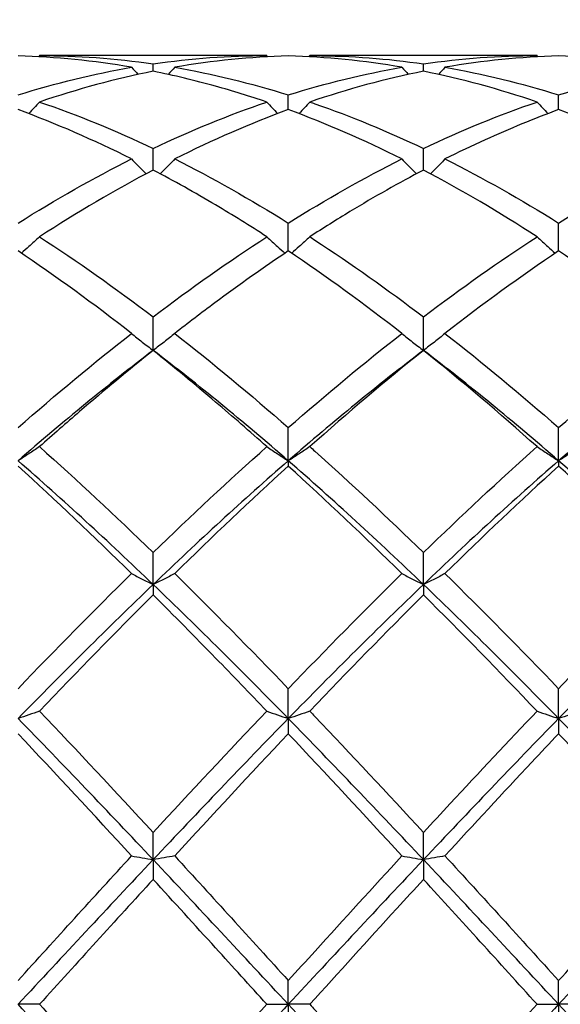
# Model space of a CAD drawing. Units: millimetres. Extents: x 16 to 578, y 16 to 404.
# Drawn here: x 385 to 390, y 150 to 158 of the extents above; entities that cross this region are included whole.
import ezdxf

# ---------------------------------------------------------------- set-up
doc = ezdxf.new("R2010")
doc.units = ezdxf.units.MM
doc.header["$LTSCALE"] = 2
doc.layers.add('Dimension (ISO)', color=7, linetype='Continuous', lineweight=18, true_color=0x00003f)
doc.layers.add('Visible (ISO)', color=7, linetype='Continuous', lineweight=25, true_color=0x00003f)
doc.styles.add('Samuel Heath (ISO)', font='tahoma.ttf')
doc.dimstyles.new('Samuel Heath (ISO)', dxfattribs={"dimscale": 2, "dimtxt": 3, "dimasz": 2.5, "dimexe": 1, "dimexo": 1.5, "dimgap": 0.762, "dimtad": 0, "dimtih": 1, "dimtoh": 1, "dimzin": 0, "dimdsep": 46, "dimtxsty": 'Samuel Heath (ISO)', "dimcen": 0.09, "dimdle": 10, "dimclrd": 256, "dimclre": 256, "dimclrt": 256, "dimazin": 0, "dimtfac": 1, "dimtmove": 0, "dimatfit": 3, "dimfxl": 1, "dimtolj": 1, "dimtzin": 0, "dimlwd": 15, "dimlwe": 15, "dimarcsym": 0})

# ---------------------------------------------------------------- blocks, each defined once
blk = doc.blocks.new('*D9')
at = {"layer": 'Defpoints', "color": 0, "transparency": 16777216}
for p in [(523.5, 194), (220.5, 150), (523.5, 150)]:
    blk.add_point(p, dxfattribs=at)
at = {"layer": 'Dimension (ISO)', "color": 176, "lineweight": 15, "true_color": 0x000080, "transparency": 16777216}
for p, q in [((220.5, 153), (220.5, 196)), ((523.5, 153), (523.5, 196)), ((225.5, 194), (356.842, 194)), ((518.5, 194), (387.158, 194))]:
    blk.add_line(p, q, dxfattribs=at)
at = {"layer": 'Dimension (ISO)', "color": 176, "true_color": 0x000080, "transparency": 16777216}
for points in [[(225.5, 194.8333), (225.5, 193.1667), (220.5, 194)], [(518.5, 194.8333), (518.5, 193.1667), (523.5, 194)]]:
    blk.add_solid(points, dxfattribs=at)
at = {"layer": 'Dimension (ISO)', "color": 176, "lineweight": 18, "true_color": 0x000080, "transparency": 16777216, "char_height": 6, "attachment_point": 2, "style": 'Samuel Heath (ISO)'}
for s, insert in [('\\A1; 303.00', (372, 201.7738)), ('\\A1;[11{\\H0.7000x;\\S15/16;}]', (372, 192.476))]:
    blk.add_mtext(s, dxfattribs=dict(at, insert=insert))

msp = doc.modelspace()

# ---------------------------------------------------------------- linework, layer by layer
at = {"layer": 'Visible (ISO)'}
for p, q in [((387.0709, 157.9), (385.1791, 157.9)), ((386.125, 157.7694), (386.125, 157.8312)), ((389.3209, 157.9), (387.4291, 157.9)), ((388.375, 157.7694), (388.375, 157.8312)), ((387.25, 157.45), (387.25, 157.572)), ((389.5, 157.45), (389.5, 157.572)), ((386.125, 156.9471), (386.125, 157.1264)), ((388.375, 156.9471), (388.375, 157.1264)), ((387.25, 156.2731), (387.25, 156.5053)), ((389.5, 156.2731), (389.5, 156.5053)), ((386.125, 155.4447), (386.125, 155.7241)), ((388.375, 155.4447), (388.375, 155.7241)), ((387.25, 154.5259), (387.25, 154.8019)), ((389.5, 154.5259), (389.5, 154.8019)), ((387.25, 154.5259), (387.25, 154.4822)), ((389.5, 154.5259), (389.5, 154.4822)), ((386.125, 153.4957), (386.125, 153.7614)), ((388.375, 153.4957), (388.375, 153.7614)), ((386.125, 153.4957), (386.125, 153.4094)), ((388.375, 153.4957), (388.375, 153.4094)), ((387.25, 152.3794), (387.25, 152.6283)), ((389.5, 152.3794), (389.5, 152.6283)), ((387.25, 152.3794), (387.25, 152.2526)), ((389.5, 152.3794), (389.5, 152.2526)), ((386.125, 151.2045), (386.125, 151.4305)), ((388.375, 151.2045), (388.375, 151.4305)), ((386.125, 151.2045), (386.125, 151.0403)), ((388.375, 151.2045), (388.375, 151.0403)), ((387.25, 150), (387.25, 150.1975)), ((389.5, 150), (389.5, 150.1975)), ((385.1791, 150), (385, 150)), ((387.0709, 150), (387.25, 150)), ((387.4291, 150), (387.25, 150)), ((387.25, 150), (387.25, 149.8025)), ((389.3209, 150), (389.5, 150)), ((389.6791, 150), (389.5, 150)), ((389.5, 150), (389.5, 149.8025))]:
    msp.add_line(p, q, dxfattribs=at)
for points in [[(385.9459, 157.8027), (385.63, 157.8573), (385.3149, 157.8888), (385, 157.8975)], [(385.1791, 157.9), (385.1764, 157.8969), (385.1737, 157.8937), (385.1709, 157.8906)], [(385.1791, 157.9), (385.4945, 157.9), (385.8095, 157.877), (386.125, 157.8312)], [(386.125, 157.8312), (386.4402, 157.877), (386.7553, 157.9), (387.0709, 157.9)], [(387.25, 157.8975), (386.9347, 157.8888), (386.6197, 157.8572), (386.3041, 157.8027)], [(387.0709, 157.9), (387.0736, 157.8969), (387.0763, 157.8937), (387.0791, 157.8906)], [(388.1959, 157.8027), (387.8811, 157.8571), (387.566, 157.8888), (387.25, 157.8975)], [(387.4291, 157.9), (387.4264, 157.8969), (387.4237, 157.8937), (387.4209, 157.8906)], [(388.375, 157.8312), (388.6894, 157.8769), (389.0045, 157.9), (389.3209, 157.9)], [(389.5, 157.8975), (389.1839, 157.8888), (388.8689, 157.8571), (388.5541, 157.8027)], [(389.3209, 157.9), (389.3236, 157.8969), (389.3263, 157.8937), (389.3291, 157.8906)], [(385, 157.572), (385.3152, 157.6712), (385.6303, 157.7483), (385.9459, 157.8027)], [(386.125, 157.7694), (385.8097, 157.7064), (385.4947, 157.6209), (385.1791, 157.5133)], [(385.9459, 157.8027), (385.9634, 157.7827), (385.981, 157.7628), (385.9987, 157.743)], [(386.3041, 157.8027), (386.2866, 157.7827), (386.269, 157.7628), (386.2513, 157.743)], [(386.3041, 157.8027), (386.6187, 157.7485), (386.9337, 157.6715), (387.25, 157.572)], [(387.25, 157.572), (387.5644, 157.6709), (387.8795, 157.7481), (388.1959, 157.8027)], [(388.375, 157.7694), (388.0589, 157.7063), (387.7439, 157.6206), (387.4291, 157.5133)], [(388.1959, 157.8027), (388.2134, 157.7827), (388.231, 157.7628), (388.2487, 157.743)], [(389.3209, 157.5133), (389.0053, 157.6209), (388.6902, 157.7064), (388.375, 157.7694)], [(388.5541, 157.8027), (388.5366, 157.7827), (388.519, 157.7628), (388.5013, 157.743)], [(388.5541, 157.8027), (388.8697, 157.7483), (389.1848, 157.6712), (389.5, 157.572)], [(389.5, 157.572), (389.8163, 157.6715), (390.1314, 157.7485), (390.4459, 157.8027)], [(385.1791, 157.5133), (385.4945, 157.4059), (385.8095, 157.2766), (386.125, 157.1264)], [(386.125, 157.1264), (386.4394, 157.2761), (386.7545, 157.4055), (387.0709, 157.5133)], [(388.375, 157.1264), (388.6913, 157.277), (389.0064, 157.4061), (389.3209, 157.5133)], [(385.9459, 157.039), (385.63, 157.1972), (385.3149, 157.3344), (385, 157.45)], [(387.25, 157.45), (386.9339, 157.334), (386.6189, 157.1966), (386.3041, 157.039)], [(388.1959, 157.039), (387.8811, 157.1966), (387.566, 157.334), (387.25, 157.45)], [(385, 156.5053), (385.3144, 156.7021), (385.6295, 156.8805), (385.9459, 157.039)], [(386.3041, 157.039), (386.6187, 156.8814), (386.9337, 156.7033), (387.25, 156.5053)], [(387.25, 156.5053), (387.5663, 156.7033), (387.8814, 156.8814), (388.1959, 157.039)], [(388.5541, 157.039), (388.8697, 156.8809), (389.1848, 156.7026), (389.5, 156.5053)], [(389.5, 156.5053), (389.8155, 156.7028), (390.1306, 156.881), (390.4459, 157.039)], [(386.125, 156.9471), (385.8089, 156.7811), (385.4939, 156.5953), (385.1791, 156.3912)], [(389.3209, 156.3912), (389.0053, 156.5959), (388.6902, 156.7815), (388.375, 156.9471)], [(385.1791, 156.3912), (385.4945, 156.1868), (385.8095, 155.9639), (386.125, 155.7241)], [(386.125, 155.7241), (386.4413, 155.9645), (386.7564, 156.1873), (387.0709, 156.3912)], [(388.375, 155.7241), (388.6905, 155.9639), (389.0056, 156.1868), (389.3209, 156.3912)], [(385.9459, 155.5861), (385.63, 155.8326), (385.3149, 156.062), (385, 156.2731)], [(388.1959, 155.5861), (387.8811, 155.8317), (387.566, 156.0613), (387.25, 156.2731)], [(389.5, 156.2731), (389.185, 156.062), (388.8699, 155.8325), (388.5541, 155.5861)], [(385, 154.8019), (385.3163, 155.0789), (385.6314, 155.3408), (385.9459, 155.5861)], [(386.3041, 155.5861), (386.6187, 155.3408), (386.9337, 155.0789), (387.25, 154.8019)], [(387.25, 154.8019), (387.5655, 155.0782), (387.8806, 155.3402), (388.1959, 155.5861)], [(388.5541, 155.5861), (388.8697, 155.3399), (389.1848, 155.0779), (389.5, 154.8019)], [(389.5, 154.8019), (389.8147, 155.0775), (390.1298, 155.3396), (390.4459, 155.5861)], [(386.125, 155.4447), (385.75, 155.1596), (385.375, 154.8521), (385, 154.5259)], [(387.25, 154.5259), (386.875, 154.8521), (386.5, 155.1596), (386.125, 155.4447)], [(388.375, 155.4447), (388, 155.1596), (387.625, 154.8521), (387.25, 154.5259)], [(388.375, 155.4447), (388.06, 155.193), (387.7449, 154.9254), (387.4291, 154.6435)], [(389.3209, 154.6435), (389.0053, 154.9252), (388.6902, 155.1928), (388.375, 155.4447)], [(389.5, 154.5259), (389.125, 154.8521), (388.75, 155.1596), (388.375, 155.4447)], [(390.625, 155.4447), (390.25, 155.1596), (389.875, 154.8521), (389.5, 154.5259)], [(385.1791, 154.6435), (385.4945, 154.3621), (385.8095, 154.0674), (386.125, 153.7614)], [(386.125, 153.7614), (386.4405, 154.0674), (386.7556, 154.3621), (387.0709, 154.6435)], [(388.375, 153.7614), (388.6897, 154.0667), (389.0048, 154.3614), (389.3209, 154.6435)], [(386.125, 153.4957), (385.75, 153.855), (385.375, 154.1998), (385, 154.5259)], [(385.9459, 153.5865), (385.63, 153.897), (385.3149, 154.1962), (385, 154.4822)], [(387.25, 154.5259), (386.875, 154.1998), (386.5, 153.855), (386.125, 153.4957)], [(387.25, 154.4822), (386.935, 154.1962), (386.6199, 153.897), (386.3041, 153.5865)], [(388.375, 153.4957), (388, 153.855), (387.625, 154.1998), (387.25, 154.5259)], [(388.1959, 153.5865), (387.8811, 153.896), (387.566, 154.1952), (387.25, 154.4822)], [(389.5, 154.5259), (389.125, 154.1998), (388.75, 153.855), (388.375, 153.4957)], [(389.5, 154.4822), (389.1842, 154.1954), (388.8691, 153.8962), (388.5541, 153.5865)], [(390.625, 153.4957), (390.25, 153.855), (389.875, 154.1998), (389.5, 154.5259)], [(385, 152.6283), (385.3155, 152.9565), (385.6306, 153.2766), (385.9459, 153.5865)], [(386.3041, 153.5865), (386.6187, 153.2774), (386.9337, 152.9573), (387.25, 152.6283)], [(387.25, 152.6283), (387.5647, 152.9557), (387.8798, 153.2758), (388.1959, 153.5865)], [(388.5541, 153.5865), (388.8697, 153.2763), (389.1848, 152.9562), (389.5, 152.6283)], [(386.125, 153.4957), (385.75, 153.1365), (385.375, 152.7629), (385, 152.3794)], [(387.25, 152.3794), (386.875, 152.7629), (386.5, 153.1365), (386.125, 153.4957)], [(388.375, 153.4957), (388, 153.1365), (387.625, 152.7629), (387.25, 152.3794)], [(389.5, 152.3794), (389.125, 152.7629), (388.75, 153.1365), (388.375, 153.4957)], [(390.625, 153.4957), (390.25, 153.1365), (389.875, 152.7629), (389.5, 152.3794)], [(386.125, 153.4094), (385.81, 153.096), (385.4949, 152.7726), (385.1791, 152.4412)], [(388.375, 153.4094), (388.0592, 153.0952), (387.7441, 152.7717), (387.4291, 152.4412)], [(389.3209, 152.4412), (389.0053, 152.7724), (388.6902, 153.0958), (388.375, 153.4094)], [(385.1791, 152.4412), (385.4945, 152.1104), (385.8095, 151.7728), (386.125, 151.4305)], [(386.125, 151.4305), (386.4397, 151.7719), (386.7548, 152.1096), (387.0709, 152.4412)], [(386.125, 151.2045), (385.75, 151.6028), (385.375, 151.996), (385, 152.3794)], [(387.25, 152.3794), (386.875, 151.996), (386.5, 151.6028), (386.125, 151.2045)], [(388.375, 151.2045), (388, 151.6028), (387.625, 151.996), (387.25, 152.3794)], [(389.5, 152.3794), (389.125, 151.996), (388.75, 151.6028), (388.375, 151.2045)], [(390.625, 151.2045), (390.25, 151.6028), (389.875, 151.996), (389.5, 152.3794)], [(385.9459, 151.2358), (385.63, 151.58), (385.3149, 151.9197), (385, 152.2526)], [(387.25, 152.2526), (386.9342, 151.9188), (386.6191, 151.5791), (386.3041, 151.2358)], [(388.1959, 151.2358), (387.8811, 151.5788), (387.566, 151.9185), (387.25, 152.2526)], [(385, 150.1975), (385.3147, 150.5445), (385.6298, 150.8914), (385.9459, 151.2358)], [(386.125, 151.2045), (385.75, 150.8063), (385.375, 150.4032), (385, 150)], [(387.25, 150), (386.875, 150.4032), (386.5, 150.8063), (386.125, 151.2045)], [(386.3041, 151.2358), (386.6187, 150.8931), (386.9337, 150.5463), (387.25, 150.1975)], [(388.375, 151.2045), (388, 150.8063), (387.625, 150.4032), (387.25, 150)], [(389.5, 150), (389.125, 150.4032), (388.75, 150.8063), (388.375, 151.2045)], [(388.5541, 151.2358), (388.8697, 150.8919), (389.1848, 150.5451), (389.5, 150.1975)], [(389.5, 150.1975), (389.8158, 150.5457), (390.1308, 150.8926), (390.4459, 151.2358)], [(390.625, 151.2045), (390.25, 150.8063), (389.875, 150.4032), (389.5, 150)], [(386.125, 151.0403), (385.8092, 150.6951), (385.4941, 150.3475), (385.1791, 150)], [(389.3209, 150), (389.0053, 150.3482), (388.6902, 150.6957), (388.375, 151.0403)], [(386.125, 148.7955), (385.75, 149.1937), (385.375, 149.5968), (385, 150)], [(385.1791, 150), (385.4945, 149.6521), (385.8095, 149.3046), (386.125, 148.9597)], [(387.25, 150), (386.875, 149.5968), (386.5, 149.1937), (386.125, 148.7955)], [(388.375, 148.7955), (388, 149.1937), (387.625, 149.5968), (387.25, 150)], [(389.5, 150), (389.125, 149.5968), (388.75, 149.1937), (388.375, 148.7955)], [(388.375, 148.9597), (388.6908, 149.3049), (389.0058, 149.6525), (389.3209, 150)], [(390.625, 148.7955), (390.25, 149.1937), (389.875, 149.5968), (389.5, 150)]]:
    msp.add_open_spline(points, degree=3, dxfattribs=at)
for points, knots in [([(387.4291, 157.9), (387.4431, 157.9), (387.457, 157.9), (387.7734, 157.8979), (388.0745, 157.8748), (388.375, 157.8312)], [16.3408108, 16.3408108, 16.3408108, 16.3408108, 16.3470545, 16.3470545, 16.4821108, 16.4821108, 16.4821108, 16.4821108]), ([(390.4459, 157.8027), (390.4338, 157.8048), (390.4217, 157.8069), (390.1054, 157.8597), (389.8024, 157.8892), (389.5, 157.8975)], [11.2684322, 11.2684322, 11.2684322, 11.2684322, 11.2738307, 11.2738307, 11.4097371, 11.4097371, 11.4097371, 11.4097371]), ([(387.0709, 157.5133), (386.9292, 157.5616), (386.7873, 157.6056), (386.4714, 157.6934), (386.298, 157.7348), (386.125, 157.7694)], [11.7740164, 11.7740164, 11.7740164, 11.7740164, 11.8375222, 11.8375222, 11.9151298, 11.9151298, 11.9151298, 11.9151298]), ([(385.1791, 157.5133), (385.1499, 157.4812), (385.1205, 157.4493), (385.0903, 157.4173), (385.09, 157.4169), (385.0896, 157.4165)], [-0.02684925, -0.02684925, -0.02684925, -0.02684925, -0.01345494, -0.01345494, -0.01329116, -0.01329116, -0.01329116, -0.01329116]), ([(387.0709, 157.5133), (387.1001, 157.4812), (387.1295, 157.4493), (387.1597, 157.4173), (387.16, 157.4169), (387.1604, 157.4165)], [-0.02684925, -0.02684925, -0.02684925, -0.02684925, -0.01345494, -0.01345494, -0.01329116, -0.01329116, -0.01329116, -0.01329116]), ([(387.4291, 157.5133), (387.3999, 157.4812), (387.3705, 157.4493), (387.3403, 157.4173), (387.34, 157.4169), (387.3396, 157.4165)], [-0.02684925, -0.02684925, -0.02684925, -0.02684925, -0.01345494, -0.01345494, -0.01329116, -0.01329116, -0.01329116, -0.01329116]), ([(387.4291, 157.5133), (387.4431, 157.5086), (387.457, 157.5038), (387.7734, 157.394), (388.0745, 157.2695), (388.375, 157.1264)], [16.3408108, 16.3408108, 16.3408108, 16.3408108, 16.3470545, 16.3470545, 16.4821108, 16.4821108, 16.4821108, 16.4821108]), ([(389.3209, 157.5133), (389.3501, 157.4812), (389.3795, 157.4493), (389.4097, 157.4173), (389.41, 157.4169), (389.4104, 157.4165)], [-0.02684925, -0.02684925, -0.02684925, -0.02684925, -0.01345494, -0.01345494, -0.01329116, -0.01329116, -0.01329116, -0.01329116]), ([(389.5, 157.45), (389.2964, 157.3752), (389.0924, 157.2914), (388.7764, 157.1478), (388.6652, 157.0946), (388.5541, 157.039)], [2.1634006, 2.1634006, 2.1634006, 2.1634006, 2.2547661, 2.2547661, 2.3045315, 2.3045315, 2.3045315, 2.3045315]), ([(390.4459, 157.039), (390.4338, 157.045), (390.4217, 157.051), (390.1054, 157.2079), (389.8024, 157.339), (389.5, 157.45)], [11.2684322, 11.2684322, 11.2684322, 11.2684322, 11.2738307, 11.2738307, 11.4097371, 11.4097371, 11.4097371, 11.4097371]), ([(385.9459, 157.039), (385.9751, 157.0088), (386.0045, 156.9789), (386.0453, 156.9384), (386.0563, 156.9275), (386.0674, 156.9166)], [-0.02684925, -0.02684925, -0.02684925, -0.02684925, -0.01345494, -0.01345494, -0.00851302, -0.00851302, -0.00851302, -0.00851302]), ([(386.3041, 157.039), (386.2749, 157.0088), (386.2455, 156.9789), (386.2047, 156.9384), (386.1937, 156.9275), (386.1826, 156.9166)], [-0.02684925, -0.02684925, -0.02684925, -0.02684925, -0.01345494, -0.01345494, -0.00851302, -0.00851302, -0.00851302, -0.00851302]), ([(388.1959, 157.039), (388.2251, 157.0088), (388.2545, 156.9789), (388.2953, 156.9384), (388.3063, 156.9275), (388.3174, 156.9166)], [-0.02684925, -0.02684925, -0.02684925, -0.02684925, -0.01345494, -0.01345494, -0.00851302, -0.00851302, -0.00851302, -0.00851302]), ([(388.5541, 157.039), (388.5249, 157.0088), (388.4955, 156.9789), (388.4547, 156.9384), (388.4437, 156.9275), (388.4326, 156.9166)], [-0.02684925, -0.02684925, -0.02684925, -0.02684925, -0.01345494, -0.01345494, -0.00851302, -0.00851302, -0.00851302, -0.00851302]), ([(387.0709, 156.3912), (386.9292, 156.4831), (386.7873, 156.5714), (386.4714, 156.7591), (386.298, 156.8562), (386.125, 156.9471)], [11.7740164, 11.7740164, 11.7740164, 11.7740164, 11.8375222, 11.8375222, 11.9151298, 11.9151298, 11.9151298, 11.9151298]), ([(388.375, 156.9471), (388.1714, 156.8401), (387.9674, 156.7246), (387.6514, 156.5331), (387.5402, 156.4633), (387.4291, 156.3912)], [2.1634006, 2.1634006, 2.1634006, 2.1634006, 2.2547661, 2.2547661, 2.3045315, 2.3045315, 2.3045315, 2.3045315]), ([(385.1791, 156.3912), (385.1499, 156.3639), (385.1205, 156.3367), (385.07, 156.2912), (385.0492, 156.2726), (385.0282, 156.2541)], [-0.02684925, -0.02684925, -0.02684925, -0.02684925, -0.01345494, -0.01345494, -0.0041606, -0.0041606, -0.0041606, -0.0041606]), ([(387.0709, 156.3912), (387.1001, 156.3639), (387.1295, 156.3367), (387.18, 156.2912), (387.2008, 156.2726), (387.2218, 156.2541)], [-0.02684925, -0.02684925, -0.02684925, -0.02684925, -0.01345494, -0.01345494, -0.0041606, -0.0041606, -0.0041606, -0.0041606]), ([(387.4291, 156.3912), (387.3999, 156.3639), (387.3705, 156.3367), (387.32, 156.2912), (387.2992, 156.2726), (387.2782, 156.2541)], [-0.02684925, -0.02684925, -0.02684925, -0.02684925, -0.01345494, -0.01345494, -0.0041606, -0.0041606, -0.0041606, -0.0041606]), ([(387.4291, 156.3912), (387.4431, 156.3822), (387.457, 156.3731), (387.7734, 156.1663), (388.0745, 155.9525), (388.375, 155.7241)], [16.3408108, 16.3408108, 16.3408108, 16.3408108, 16.3470545, 16.3470545, 16.4821108, 16.4821108, 16.4821108, 16.4821108]), ([(389.3209, 156.3912), (389.3501, 156.3639), (389.3795, 156.3367), (389.43, 156.2912), (389.4508, 156.2726), (389.4718, 156.2541)], [-0.02684925, -0.02684925, -0.02684925, -0.02684925, -0.01345494, -0.01345494, -0.0041606, -0.0041606, -0.0041606, -0.0041606]), ([(387.25, 156.2731), (387.0464, 156.1366), (386.8424, 155.9923), (386.5264, 155.7576), (386.4152, 155.6728), (386.3041, 155.5861)], [2.1634006, 2.1634006, 2.1634006, 2.1634006, 2.2547661, 2.2547661, 2.3045315, 2.3045315, 2.3045315, 2.3045315]), ([(390.4459, 155.5861), (390.4338, 155.5956), (390.4217, 155.605), (390.1054, 155.8505), (389.8024, 156.0704), (389.5, 156.2731)], [11.2684322, 11.2684322, 11.2684322, 11.2684322, 11.2738307, 11.2738307, 11.4097371, 11.4097371, 11.4097371, 11.4097371]), ([(385.9459, 155.5861), (385.9751, 155.5622), (386.0045, 155.5385), (386.0642, 155.4914), (386.0945, 155.4679), (386.125, 155.4447)], [-0.02684925, -0.02684925, -0.02684925, -0.02684925, -0.01345494, -0.01345494, 0, 0, 0, 0]), ([(386.3041, 155.5861), (386.2749, 155.5622), (386.2455, 155.5385), (386.1858, 155.4914), (386.1555, 155.4679), (386.125, 155.4447)], [-0.02684925, -0.02684925, -0.02684925, -0.02684925, -0.01345494, -0.01345494, 0, 0, 0, 0]), ([(388.1959, 155.5861), (388.2251, 155.5622), (388.2545, 155.5385), (388.3142, 155.4914), (388.3445, 155.4679), (388.375, 155.4447)], [-0.02684925, -0.02684925, -0.02684925, -0.02684925, -0.01345494, -0.01345494, 0, 0, 0, 0]), ([(388.5541, 155.5861), (388.5249, 155.5622), (388.4955, 155.5385), (388.4358, 155.4914), (388.4055, 155.4679), (388.375, 155.4447)], [-0.02684925, -0.02684925, -0.02684925, -0.02684925, -0.01345494, -0.01345494, 0, 0, 0, 0]), ([(386.125, 155.4447), (385.9214, 155.282), (385.7174, 155.1124), (385.4014, 154.8403), (385.2902, 154.7427), (385.1791, 154.6435)], [2.1634006, 2.1634006, 2.1634006, 2.1634006, 2.2547661, 2.2547661, 2.3045315, 2.3045315, 2.3045315, 2.3045315]), ([(387.0709, 154.6435), (386.9292, 154.7699), (386.7873, 154.8939), (386.4714, 155.1631), (386.298, 155.3064), (386.125, 155.4447)], [11.7740164, 11.7740164, 11.7740164, 11.7740164, 11.8375222, 11.8375222, 11.9151298, 11.9151298, 11.9151298, 11.9151298]), ([(385.1791, 154.6435), (385.1499, 154.6236), (385.1205, 154.6039), (385.0608, 154.5647), (385.0305, 154.5453), (385, 154.5259)], [-0.02684925, -0.02684925, -0.02684925, -0.02684925, -0.01345494, -0.01345494, 0, 0, 0, 0]), ([(387.0709, 154.6435), (387.1001, 154.6236), (387.1295, 154.6039), (387.1892, 154.5647), (387.2195, 154.5453), (387.25, 154.5259)], [-0.02684925, -0.02684925, -0.02684925, -0.02684925, -0.01345494, -0.01345494, 0, 0, 0, 0]), ([(387.4291, 154.6435), (387.3999, 154.6236), (387.3705, 154.6039), (387.3108, 154.5647), (387.2805, 154.5453), (387.25, 154.5259)], [-0.02684925, -0.02684925, -0.02684925, -0.02684925, -0.01345494, -0.01345494, 0, 0, 0, 0]), ([(387.4291, 154.6435), (387.4431, 154.631), (387.457, 154.6185), (387.7734, 154.335), (388.0745, 154.0529), (388.375, 153.7614)], [16.3408108, 16.3408108, 16.3408108, 16.3408108, 16.3470545, 16.3470545, 16.4821108, 16.4821108, 16.4821108, 16.4821108]), ([(389.3209, 154.6435), (389.3501, 154.6236), (389.3795, 154.6039), (389.4392, 154.5647), (389.4695, 154.5453), (389.5, 154.5259)], [-0.02684925, -0.02684925, -0.02684925, -0.02684925, -0.01345494, -0.01345494, 0, 0, 0, 0]), ([(389.6791, 154.6435), (389.6499, 154.6236), (389.6205, 154.6039), (389.5608, 154.5647), (389.5305, 154.5453), (389.5, 154.5259)], [-0.02684925, -0.02684925, -0.02684925, -0.02684925, -0.01345494, -0.01345494, 0, 0, 0, 0]), ([(390.4459, 153.5865), (390.4338, 153.5984), (390.4217, 153.6103), (390.1054, 153.9204), (389.8024, 154.2076), (389.5, 154.4822)], [11.2684322, 11.2684322, 11.2684322, 11.2684322, 11.2738307, 11.2738307, 11.4097371, 11.4097371, 11.4097371, 11.4097371]), ([(385.9459, 153.5865), (385.9751, 153.5712), (386.0045, 153.5559), (386.0642, 153.5257), (386.0945, 153.5106), (386.125, 153.4957)], [-0.02684925, -0.02684925, -0.02684925, -0.02684925, -0.01345494, -0.01345494, 0, 0, 0, 0]), ([(386.3041, 153.5865), (386.2749, 153.5712), (386.2455, 153.5559), (386.1858, 153.5257), (386.1555, 153.5106), (386.125, 153.4957)], [-0.02684925, -0.02684925, -0.02684925, -0.02684925, -0.01345494, -0.01345494, 0, 0, 0, 0]), ([(388.1959, 153.5865), (388.2251, 153.5712), (388.2545, 153.5559), (388.3142, 153.5257), (388.3445, 153.5106), (388.375, 153.4957)], [-0.02684925, -0.02684925, -0.02684925, -0.02684925, -0.01345494, -0.01345494, 0, 0, 0, 0]), ([(388.5541, 153.5865), (388.5249, 153.5712), (388.4955, 153.5559), (388.4358, 153.5257), (388.4055, 153.5106), (388.375, 153.4957)], [-0.02684925, -0.02684925, -0.02684925, -0.02684925, -0.01345494, -0.01345494, 0, 0, 0, 0]), ([(389.5, 152.6283), (389.5741, 152.7055), (389.6483, 152.7822), (389.9644, 153.1072), (390.2054, 153.3501), (390.4459, 153.5865)], [1.6578981, 1.6578981, 1.6578981, 1.6578981, 1.6910746, 1.6910746, 1.799073, 1.799073, 1.799073, 1.799073]), ([(387.0709, 152.4412), (386.9292, 152.5899), (386.7873, 152.7373), (386.4714, 153.0618), (386.298, 153.2372), (386.125, 153.4094)], [11.7740164, 11.7740164, 11.7740164, 11.7740164, 11.8375222, 11.8375222, 11.9151298, 11.9151298, 11.9151298, 11.9151298]), ([(385.1791, 152.4412), (385.1499, 152.4308), (385.1205, 152.4204), (385.0608, 152.3998), (385.0305, 152.3896), (385, 152.3794)], [-0.02684925, -0.02684925, -0.02684925, -0.02684925, -0.01345494, -0.01345494, 0, 0, 0, 0]), ([(387.0709, 152.4412), (387.1001, 152.4308), (387.1295, 152.4204), (387.1892, 152.3998), (387.2195, 152.3896), (387.25, 152.3794)], [-0.02684925, -0.02684925, -0.02684925, -0.02684925, -0.01345494, -0.01345494, 0, 0, 0, 0]), ([(387.4291, 152.4412), (387.3999, 152.4308), (387.3705, 152.4204), (387.3108, 152.3998), (387.2805, 152.3896), (387.25, 152.3794)], [-0.02684925, -0.02684925, -0.02684925, -0.02684925, -0.01345494, -0.01345494, 0, 0, 0, 0]), ([(387.4291, 152.4412), (387.4431, 152.4266), (387.457, 152.4119), (387.7734, 152.0794), (388.0745, 151.7565), (388.375, 151.4305)], [16.3408108, 16.3408108, 16.3408108, 16.3408108, 16.3470545, 16.3470545, 16.4821108, 16.4821108, 16.4821108, 16.4821108]), ([(388.375, 151.4305), (388.4491, 151.511), (388.5233, 151.5912), (388.8394, 151.932), (389.0804, 152.1889), (389.3209, 152.4412)], [1.6578981, 1.6578981, 1.6578981, 1.6578981, 1.6910746, 1.6910746, 1.799073, 1.799073, 1.799073, 1.799073]), ([(389.3209, 152.4412), (389.3501, 152.4308), (389.3795, 152.4204), (389.4392, 152.3998), (389.4695, 152.3896), (389.5, 152.3794)], [-0.02684925, -0.02684925, -0.02684925, -0.02684925, -0.01345494, -0.01345494, 0, 0, 0, 0]), ([(389.6791, 152.4412), (389.6499, 152.4308), (389.6205, 152.4204), (389.5608, 152.3998), (389.5305, 152.3896), (389.5, 152.3794)], [-0.02684925, -0.02684925, -0.02684925, -0.02684925, -0.01345494, -0.01345494, 0, 0, 0, 0]), ([(389.5, 152.2526), (389.4259, 152.1742), (389.3517, 152.0954), (389.0356, 151.7583), (388.7946, 151.4979), (388.5541, 151.2358)], [1.6578981, 1.6578981, 1.6578981, 1.6578981, 1.6910746, 1.6910746, 1.799073, 1.799073, 1.799073, 1.799073]), ([(390.4459, 151.2358), (390.4338, 151.249), (390.4217, 151.2622), (390.1054, 151.6065), (389.8024, 151.9329), (389.5, 152.2526)], [11.2684322, 11.2684322, 11.2684322, 11.2684322, 11.2738307, 11.2738307, 11.4097371, 11.4097371, 11.4097371, 11.4097371]), ([(385.9459, 151.2358), (385.9751, 151.2305), (386.0045, 151.2253), (386.0642, 151.2149), (386.0945, 151.2097), (386.125, 151.2045)], [-0.02684925, -0.02684925, -0.02684925, -0.02684925, -0.01345494, -0.01345494, 0, 0, 0, 0]), ([(386.3041, 151.2358), (386.2749, 151.2305), (386.2455, 151.2253), (386.1858, 151.2149), (386.1555, 151.2097), (386.125, 151.2045)], [-0.02684925, -0.02684925, -0.02684925, -0.02684925, -0.01345494, -0.01345494, 0, 0, 0, 0]), ([(387.25, 150.1975), (387.3241, 150.2793), (387.3983, 150.3611), (387.7144, 150.7092), (387.9554, 150.9738), (388.1959, 151.2358)], [1.6578981, 1.6578981, 1.6578981, 1.6578981, 1.6910746, 1.6910746, 1.799073, 1.799073, 1.799073, 1.799073]), ([(388.1959, 151.2358), (388.2251, 151.2305), (388.2545, 151.2253), (388.3142, 151.2149), (388.3445, 151.2097), (388.375, 151.2045)], [-0.02684925, -0.02684925, -0.02684925, -0.02684925, -0.01345494, -0.01345494, 0, 0, 0, 0]), ([(388.5541, 151.2358), (388.5249, 151.2305), (388.4955, 151.2253), (388.4358, 151.2149), (388.4055, 151.2097), (388.375, 151.2045)], [-0.02684925, -0.02684925, -0.02684925, -0.02684925, -0.01345494, -0.01345494, 0, 0, 0, 0]), ([(387.0709, 150), (386.9292, 150.1563), (386.7873, 150.3128), (386.4714, 150.6607), (386.298, 150.8512), (386.125, 151.0403)], [11.7740104, 11.7740104, 11.7740104, 11.7740104, 11.8375222, 11.8375222, 11.9151238, 11.9151238, 11.9151238, 11.9151238]), ([(388.375, 151.0403), (388.3009, 150.9593), (388.2267, 150.878), (387.9106, 150.5311), (387.6696, 150.2653), (387.4291, 150)], [1.6578981, 1.6578981, 1.6578981, 1.6578981, 1.6910746, 1.6910746, 1.799073, 1.799073, 1.799073, 1.799073]), ([(386.125, 148.9597), (386.1991, 149.0407), (386.2733, 149.122), (386.5894, 149.4689), (386.8304, 149.7347), (387.0709, 150)], [1.6578981, 1.6578981, 1.6578981, 1.6578981, 1.6910746, 1.6910746, 1.799073, 1.799073, 1.799073, 1.799073]), ([(387.4291, 150), (387.4431, 149.9846), (387.4571, 149.9691), (387.7734, 149.6202), (388.0745, 149.2882), (388.375, 148.9597)], [16.3408048, 16.3408048, 16.3408048, 16.3408048, 16.3470545, 16.3470545, 16.4821048, 16.4821048, 16.4821048, 16.4821048])]:
    msp.add_open_spline(points, degree=3, knots=knots, dxfattribs=at)

# ---------------------------------------------------------------- dimensions: what is measured, and where the dimension line sits
at = {"layer": 'Dimension (ISO)', "color": 176, "lineweight": 18, "true_color": 0x000080}
dim = msp.add_linear_dim(base=(523.5, 194), p1=(220.5, 150), p2=(523.5, 150), angle=180, text=' <>\\X[11{\\H0.7000x;\\S15/16;}]', dimstyle='Samuel Heath (ISO)', override={"dimgap": 0.762, "dimtih": 0, "dimtoh": 0, "dimdec": 2, "dimpost": '\\X', "dimtol": 0, "dimlim": 0, "dimtp": 0, "dimtm": 0, "dimtdec": 2, "dimtofl": 0, "dimatfit": 1, "dimtvp": -0.25}, dxfattribs=at)
dim.commit()
dim.dimension.update_dxf_attribs({"geometry": '*D9', "text_midpoint": (372, 194), "dimtype": 160})

doc.saveas('drawing.dxf')
